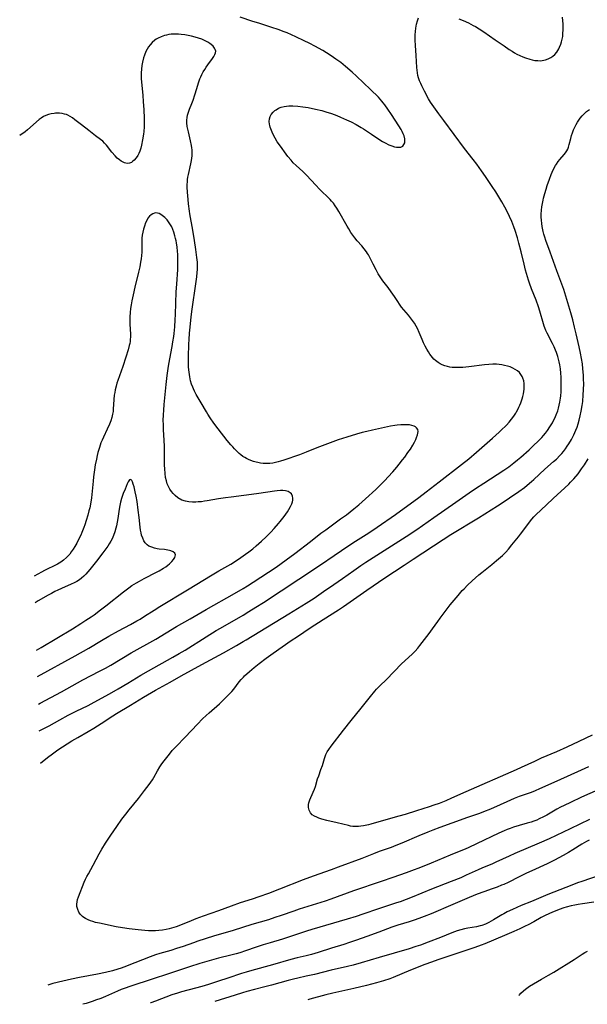
# Model space of a CAD drawing. Units: inches. Extents: x 2059082 to 2064566, y 243221 to 248624.
# Drawn here: x 2059249 to 2059385, y 243221 to 243457 of the extents above; entities that cross this region are included whole.
import ezdxf

# ---------------------------------------------------------------- set-up
doc = ezdxf.new("R2010")
doc.units = ezdxf.units.IN
doc.header["$MEASUREMENT"] = 0
doc.layers.add('c_25_T12S_R18E', color=118, linetype='Continuous')

msp = doc.modelspace()

# ---------------------------------------------------------------- linework, layer by layer
at = {"layer": 'c_25_T12S_R18E'}
for points, elevation in [([(2059253.48, 243286.45), (2059254.6, 243287.02), (2059255.81, 243287.67), (2059258.41, 243289.13), (2059260.38, 243290.18), (2059262.35, 243291.18), (2059265.2, 243292.57), (2059266.66, 243293.31), (2059270.27, 243295.31), (2059272.38, 243296.51), (2059274.73, 243297.91), (2059277.78, 243299.77), (2059279.67, 243300.87), (2059285.49, 243304.08), (2059287.01, 243304.95), (2059288.44, 243305.81), (2059293.42, 243308.98), (2059295.83, 243310.47), (2059296.86, 243311.08), (2059302.3, 243314.2), (2059303.66, 243315), (2059305.37, 243316.05), (2059307.16, 243317.2), (2059311.4, 243320.02), (2059315.69, 243322.8), (2059320.84, 243326.19), (2059324.14, 243328.44), (2059327.67, 243330.88), (2059329.21, 243331.88), (2059332.39, 243333.89), (2059334.46, 243335.24), (2059338.82, 243338.24), (2059344.38, 243342.31), (2059346.18, 243343.67), (2059349.28, 243346.08), (2059354.66, 243350.22), (2059356.38, 243351.6), (2059358.26, 243353.21), (2059362.08, 243356.58), (2059363.67, 243358.01), (2059364.38, 243358.67), (2059365.07, 243359.35), (2059365.4, 243359.69), (2059366.02, 243360.39), (2059366.62, 243361.12), (2059367.14, 243361.79), (2059367.62, 243362.49), (2059367.84, 243362.86), (2059368.13, 243363.39), (2059368.39, 243363.93), (2059368.62, 243364.46), (2059368.83, 243364.99), (2059369.16, 243365.95), (2059369.33, 243366.55), (2059369.47, 243367.15), (2059369.57, 243367.7), (2059369.63, 243368.25), (2059369.66, 243368.94), (2059369.62, 243369.63), (2059369.52, 243370.28), (2059369.33, 243370.89), (2059369.13, 243371.34), (2059368.87, 243371.76), (2059368.49, 243372.23), (2059368.05, 243372.64), (2059367.51, 243373.02), (2059366.93, 243373.33), (2059366.31, 243373.59), (2059365.66, 243373.8), (2059364.96, 243373.98), (2059364.32, 243374.1), (2059363.67, 243374.19), (2059363, 243374.24), (2059362.55, 243374.26), (2059362.14, 243374.25), (2059361.15, 243374.2), (2059360.16, 243374.1), (2059356.42, 243373.62), (2059354.96, 243373.48), (2059354.23, 243373.44), (2059353.42, 243373.43), (2059352.91, 243373.45), (2059352.4, 243373.49), (2059351.85, 243373.56), (2059351.3, 243373.67), (2059350.6, 243373.86), (2059350, 243374.09), (2059349.5, 243374.34), (2059349.03, 243374.64), (2059348.37, 243375.16), (2059348.03, 243375.49), (2059347.7, 243375.85), (2059347.37, 243376.25), (2059347.05, 243376.67), (2059346.69, 243377.21), (2059346.32, 243377.85), (2059345.93, 243378.57), (2059345.54, 243379.35), (2059345.17, 243380.14), (2059344.47, 243381.88), (2059344.05, 243382.84), (2059343.76, 243383.38), (2059343.35, 243384.07), (2059342.89, 243384.74), (2059342.41, 243385.37), (2059341.92, 243385.99), (2059340.84, 243387.26), (2059340.29, 243387.95), (2059339.8, 243388.61), (2059339.34, 243389.29), (2059338.58, 243390.47), (2059337.8, 243391.61), (2059337.05, 243392.61), (2059335.78, 243394.22), (2059335.29, 243394.91), (2059334.66, 243395.93), (2059334.15, 243396.84), (2059333.45, 243398.22), (2059332.74, 243399.67), (2059332.31, 243400.48), (2059332.13, 243400.79), (2059331.87, 243401.18), (2059331.34, 243401.88), (2059330.78, 243402.56), (2059329.64, 243403.82), (2059329.09, 243404.48), (2059328.59, 243405.13), (2059328.12, 243405.81), (2059327.6, 243406.64), (2059327.22, 243407.28), (2059325.25, 243410.78), (2059324.78, 243411.58), (2059324.37, 243412.2), (2059323.94, 243412.79), (2059323.51, 243413.31), (2059323.15, 243413.71), (2059322.6, 243414.27), (2059321.07, 243415.72), (2059320.51, 243416.28), (2059319.81, 243417.02), (2059318.53, 243418.44), (2059317.6, 243419.43), (2059316.59, 243420.39), (2059314.98, 243421.87), (2059314.34, 243422.51), (2059313.82, 243423.09), (2059313.06, 243424), (2059312.62, 243424.58), (2059311.24, 243426.44), (2059310.5, 243427.52), (2059310, 243428.34), (2059309.43, 243429.39), (2059309.07, 243430.2), (2059308.78, 243431), (2059308.68, 243431.43), (2059308.63, 243431.75), (2059308.59, 243432.37), (2059308.65, 243432.97), (2059308.8, 243433.54), (2059309.05, 243434.05), (2059309.47, 243434.59), (2059309.92, 243435.01), (2059310.19, 243435.2), (2059310.8, 243435.54), (2059311.46, 243435.8), (2059312.12, 243435.96), (2059312.69, 243436.04), (2059313.28, 243436.08), (2059314.24, 243436.1), (2059315.4, 243436.04), (2059316.6, 243435.9), (2059317.91, 243435.7), (2059319.66, 243435.36), (2059321.15, 243435), (2059322.1, 243434.72), (2059323.49, 243434.26), (2059324.74, 243433.78), (2059325.61, 243433.42), (2059327.11, 243432.77), (2059328.18, 243432.27), (2059329.38, 243431.65), (2059330.59, 243430.95), (2059331.15, 243430.6), (2059333.08, 243429.34), (2059334.85, 243428.14), (2059335.74, 243427.59), (2059336.35, 243427.24), (2059337.18, 243426.82), (2059337.9, 243426.51), (2059338.59, 243426.3), (2059339.09, 243426.21), (2059339.63, 243426.19), (2059340.12, 243426.26), (2059340.54, 243426.46), (2059340.85, 243426.83), (2059341.02, 243427.28), (2059341.07, 243427.81), (2059341.04, 243428.22), (2059340.87, 243428.91), (2059340.66, 243429.45), (2059340.39, 243430.01), (2059340.15, 243430.45), (2059339.62, 243431.3), (2059337.84, 243434.03), (2059336.95, 243435.36), (2059336.28, 243436.32), (2059335.9, 243436.81), (2059335.58, 243437.2), (2059334.72, 243438.16), (2059332.85, 243440.07), (2059329.51, 243443.24), (2059328.47, 243444.16), (2059326.87, 243445.53), (2059325.68, 243446.48), (2059324.56, 243447.29), (2059323.43, 243448.06), (2059322.29, 243448.81), (2059321.38, 243449.38), (2059320.38, 243449.96), (2059319.67, 243450.34), (2059318.11, 243451.15), (2059316.96, 243451.71), (2059314.93, 243452.67), (2059312.86, 243453.57), (2059312.11, 243453.87), (2059310.71, 243454.39), (2059309.17, 243454.9), (2059306.04, 243455.88), (2059304.67, 243456.33), (2059301.62, 243457.39)], 1060), ([(2059354.02, 243456.99), (2059354.99, 243456.58), (2059356.28, 243455.97), (2059357.41, 243455.39), (2059357.99, 243455.08), (2059358.82, 243454.59), (2059359.94, 243453.87), (2059362.67, 243451.96), (2059364.86, 243450.45), (2059366.06, 243449.64), (2059366.77, 243449.18), (2059367.34, 243448.84), (2059367.91, 243448.52), (2059368.63, 243448.15), (2059369.31, 243447.85), (2059369.99, 243447.58), (2059370.97, 243447.26), (2059371.59, 243447.11), (2059372.22, 243447), (2059372.89, 243446.94), (2059373.55, 243446.93), (2059374.35, 243447.03), (2059374.77, 243447.14), (2059375.4, 243447.37), (2059375.99, 243447.68), (2059376.49, 243448.02), (2059376.95, 243448.41), (2059377.46, 243449), (2059377.71, 243449.36), (2059377.94, 243449.75), (2059378.14, 243450.16), (2059378.43, 243450.89), (2059378.61, 243451.48), (2059378.76, 243452.09), (2059378.87, 243452.76), (2059378.94, 243453.45), (2059378.99, 243454.33), (2059378.99, 243455.03), (2059378.97, 243455.74), (2059378.93, 243456.47), (2059378.85, 243457.35)], 1062), ([(2059253.74, 243278.75), (2059255.46, 243280.1), (2059256.61, 243280.96), (2059257.95, 243281.89), (2059261.28, 243284.04), (2059262.68, 243284.89), (2059265.2, 243286.34), (2059266.51, 243287.12), (2059268.33, 243288.26), (2059271.12, 243290.05), (2059271.98, 243290.58), (2059275.35, 243292.6), (2059278.44, 243294.5), (2059281.32, 243296.2), (2059284.81, 243298.11), (2059287.46, 243299.61), (2059292.43, 243302.37), (2059297.61, 243305.17), (2059300.69, 243306.88), (2059302.34, 243307.82), (2059303.07, 243308.26), (2059306.28, 243310.27), (2059313.3, 243314.5), (2059317.38, 243317.02), (2059319.31, 243318.27), (2059321.6, 243319.82), (2059324.02, 243321.48), (2059326.08, 243322.93), (2059328.8, 243324.88), (2059330.53, 243326.08), (2059331.71, 243326.84), (2059339.64, 243331.85), (2059341.36, 243332.96), (2059343.91, 243334.7), (2059347.99, 243337.58), (2059353.26, 243341.23), (2059356.48, 243343.49), (2059358, 243344.51), (2059359.95, 243345.78), (2059364.74, 243348.87), (2059365.93, 243349.7), (2059367.15, 243350.62), (2059368.02, 243351.32), (2059368.83, 243352.01), (2059370.82, 243353.79), (2059371.97, 243354.84), (2059372.91, 243355.73), (2059373.89, 243356.73), (2059374.31, 243357.21), (2059374.78, 243357.78), (2059375.22, 243358.37), (2059375.8, 243359.23), (2059376.39, 243360.2), (2059376.7, 243360.78), (2059376.99, 243361.36), (2059377.33, 243362.15), (2059377.67, 243363.09), (2059377.87, 243363.75), (2059378.04, 243364.43), (2059378.2, 243365.19), (2059378.35, 243366.16), (2059378.4, 243366.65), (2059378.48, 243367.65), (2059378.53, 243368.67), (2059378.53, 243370.07), (2059378.5, 243371.14), (2059378.42, 243372.14), (2059378.31, 243373.16), (2059378.16, 243374.1), (2059378.01, 243374.84), (2059377.86, 243375.48), (2059377.68, 243376.12), (2059377.39, 243377.03), (2059377.15, 243377.64), (2059376.81, 243378.43), (2059376.44, 243379.2), (2059375.15, 243381.68), (2059374.85, 243382.31), (2059374.58, 243382.94), (2059374.43, 243383.34), (2059374.25, 243383.9), (2059373.4, 243386.93), (2059373.07, 243387.96), (2059372.49, 243389.6), (2059371.43, 243392.31), (2059370.93, 243393.67), (2059370.7, 243394.36), (2059370.43, 243395.2), (2059369.99, 243396.76), (2059369.63, 243398.19), (2059368.92, 243401.15), (2059368.37, 243403.25), (2059368.02, 243404.49), (2059367.47, 243406.25), (2059367.17, 243407.11), (2059366.65, 243408.43), (2059366.12, 243409.66), (2059365.72, 243410.5), (2059365.01, 243411.89), (2059364.32, 243413.12), (2059363.59, 243414.34), (2059362.86, 243415.49), (2059362.01, 243416.78), (2059360.37, 243419.17), (2059359.41, 243420.55), (2059358.28, 243422.12), (2059357.46, 243423.23), (2059355.37, 243425.93), (2059350.39, 243432.57), (2059349.2, 243434.19), (2059347.97, 243435.9), (2059347.24, 243436.97), (2059346.76, 243437.76), (2059345.75, 243439.61), (2059345.13, 243440.87), (2059344.85, 243441.49), (2059344.6, 243442.12), (2059344.36, 243442.81), (2059344.2, 243443.4), (2059344.07, 243444.04), (2059343.99, 243444.66), (2059343.93, 243445.29), (2059343.75, 243448.16), (2059343.57, 243450.53), (2059343.5, 243451.81), (2059343.5, 243452.3), (2059343.55, 243453.16), (2059343.62, 243453.95), (2059343.72, 243454.72), (2059343.88, 243455.65), (2059344.07, 243456.45), (2059344.34, 243457.16)], 1062), ([(2059253.27, 243292.87), (2059253.73, 243293.13), (2059258.78, 243295.83), (2059263.92, 243298.64), (2059267.88, 243300.72), (2059269.35, 243301.51), (2059270.59, 243302.22), (2059275.46, 243305.11), (2059281.37, 243308.45), (2059286.35, 243311.43), (2059289.59, 243313.32), (2059293.42, 243315.5), (2059300.23, 243319.33), (2059302.35, 243320.56), (2059303.36, 243321.18), (2059304.71, 243322.04), (2059308.41, 243324.46), (2059310.2, 243325.68), (2059312.64, 243327.41), (2059314.67, 243328.91), (2059318.44, 243331.84), (2059320.95, 243333.76), (2059322.13, 243334.63), (2059325.67, 243337.2), (2059327.04, 243338.21), (2059328.87, 243339.64), (2059330.02, 243340.58), (2059331.62, 243341.99), (2059334.1, 243344.25), (2059335.45, 243345.57), (2059336.27, 243346.42), (2059337.07, 243347.28), (2059338.15, 243348.48), (2059339.12, 243349.61), (2059339.68, 243350.28), (2059340.53, 243351.34), (2059341.05, 243352.03), (2059341.81, 243353.08), (2059342.38, 243353.93), (2059342.95, 243354.86), (2059343.34, 243355.55), (2059343.67, 243356.23), (2059343.86, 243356.68), (2059344.09, 243357.36), (2059344.19, 243357.78), (2059344.22, 243358.17), (2059344.14, 243358.64), (2059343.88, 243359.03), (2059343.64, 243359.22), (2059343.29, 243359.4), (2059342.76, 243359.58), (2059342.14, 243359.7), (2059341.48, 243359.75), (2059340.87, 243359.76), (2059340.07, 243359.73), (2059339.25, 243359.66), (2059338.67, 243359.58), (2059337.62, 243359.39), (2059333.32, 243358.47), (2059331.94, 243358.15), (2059330.82, 243357.87), (2059329.5, 243357.52), (2059327.16, 243356.82), (2059325.08, 243356.14), (2059322.52, 243355.21), (2059319.94, 243354.21), (2059317.39, 243353.19), (2059315.79, 243352.59), (2059312.08, 243351.26), (2059311.29, 243351.01), (2059310.74, 243350.86), (2059310.07, 243350.71), (2059309.39, 243350.59), (2059308.71, 243350.51), (2059308.27, 243350.48), (2059307.8, 243350.48), (2059307.13, 243350.51), (2059306.48, 243350.59), (2059305.82, 243350.7), (2059305.44, 243350.79), (2059304.77, 243350.97), (2059304.16, 243351.18), (2059303.56, 243351.43), (2059303.11, 243351.64), (2059302.69, 243351.88), (2059302.22, 243352.19), (2059301.77, 243352.53), (2059301.34, 243352.88), (2059300.93, 243353.27), (2059300.26, 243353.95), (2059299.82, 243354.44), (2059299.39, 243354.94), (2059298.52, 243356.01), (2059296.33, 243358.81), (2059295.31, 243360.16), (2059294.39, 243361.45), (2059293.85, 243362.26), (2059293.5, 243362.82), (2059292.27, 243364.97), (2059291.06, 243367.02), (2059290.67, 243367.76), (2059290.41, 243368.33), (2059290.24, 243368.72), (2059289.96, 243369.49), (2059289.73, 243370.29), (2059289.52, 243371.21), (2059289.35, 243372.35), (2059289.25, 243373.53), (2059289.21, 243374.72), (2059289.22, 243376.01), (2059289.32, 243379.07), (2059289.37, 243380.14), (2059289.47, 243381.69), (2059289.6, 243383.15), (2059289.86, 243385.6), (2059290.1, 243387.43), (2059291, 243393.5), (2059291.21, 243395.16), (2059291.32, 243396.21), (2059291.36, 243396.94), (2059291.38, 243397.54), (2059291.37, 243398.15), (2059291.35, 243398.7), (2059291.24, 243399.84), (2059291, 243401.7), (2059290.69, 243403.87), (2059290.28, 243406.36), (2059289.54, 243410.28), (2059289.44, 243410.87), (2059289.22, 243412.63), (2059289.04, 243414.66), (2059288.99, 243415.39), (2059288.94, 243416.7), (2059288.93, 243417.26), (2059288.96, 243417.91), (2059289, 243418.47), (2059289.07, 243419.03), (2059289.19, 243419.69), (2059289.76, 243422.22), (2059289.93, 243423.06), (2059290.01, 243423.56), (2059290.08, 243424.13), (2059290.11, 243424.71), (2059290.11, 243425.17), (2059290.09, 243425.61), (2059290.04, 243426.1), (2059289.96, 243426.59), (2059289.72, 243427.7), (2059289.19, 243429.86), (2059289.05, 243430.53), (2059288.93, 243431.2), (2059288.85, 243432.07), (2059288.84, 243432.7), (2059288.89, 243433.33), (2059288.99, 243433.9), (2059289.2, 243434.61), (2059289.48, 243435.32), (2059290.03, 243436.64), (2059290.35, 243437.45), (2059290.77, 243438.75), (2059291.21, 243440.25), (2059291.63, 243441.63), (2059291.98, 243442.6), (2059292.16, 243443.06), (2059292.44, 243443.66), (2059292.76, 243444.25), (2059293.1, 243444.82), (2059293.46, 243445.38), (2059293.84, 243445.91), (2059295, 243447.43), (2059295.32, 243447.91), (2059295.57, 243448.38), (2059295.71, 243448.78), (2059295.74, 243449.21), (2059295.64, 243449.63), (2059295.48, 243449.93), (2059295.12, 243450.38), (2059294.66, 243450.8), (2059294.35, 243451.03), (2059293.86, 243451.35), (2059293.07, 243451.78), (2059292.44, 243452.06), (2059291.65, 243452.35), (2059290.83, 243452.59), (2059289.98, 243452.81), (2059289.18, 243452.98), (2059288.38, 243453.12), (2059287.46, 243453.23), (2059286.85, 243453.28), (2059286.25, 243453.3), (2059285.73, 243453.29), (2059285.11, 243453.25), (2059284.5, 243453.18), (2059283.98, 243453.08), (2059283.48, 243452.94), (2059282.71, 243452.67), (2059281.97, 243452.33), (2059281.5, 243452.05), (2059281.17, 243451.83), (2059280.56, 243451.32), (2059280.02, 243450.74), (2059279.65, 243450.25), (2059279.33, 243449.72), (2059279.02, 243449.11), (2059278.68, 243448.27), (2059278.47, 243447.61), (2059278.22, 243446.61), (2059278.07, 243445.79), (2059277.96, 243444.91), (2059277.9, 243444.02), (2059277.89, 243443.28), (2059277.91, 243442.61), (2059277.96, 243441.86), (2059278.26, 243438.63), (2059278.37, 243437.16), (2059278.5, 243435.15), (2059278.61, 243433.2), (2059278.64, 243432.39), (2059278.64, 243431.58), (2059278.62, 243431.06), (2059278.52, 243429.95), (2059278.44, 243429.33), (2059278.22, 243427.95), (2059277.99, 243426.73), (2059277.84, 243426.02), (2059277.59, 243425.24), (2059277.35, 243424.71), (2059277.08, 243424.22), (2059276.69, 243423.64), (2059276.23, 243423.11), (2059275.84, 243422.76), (2059275.57, 243422.58), (2059275.1, 243422.38), (2059274.52, 243422.33), (2059273.88, 243422.47), (2059273.13, 243422.84), (2059272.7, 243423.15), (2059272.17, 243423.62), (2059271.65, 243424.15), (2059270.88, 243425.02), (2059269.55, 243426.71), (2059269.12, 243427.2), (2059268.69, 243427.62), (2059268.13, 243428.08), (2059266.95, 243428.95), (2059265.37, 243430.21), (2059263.56, 243431.57), (2059262.02, 243432.79), (2059261.46, 243433.22), (2059260.89, 243433.6), (2059260.35, 243433.87), (2059260.01, 243434.01), (2059259.54, 243434.16), (2059258.95, 243434.28), (2059258.35, 243434.34), (2059257.75, 243434.36), (2059257.4, 243434.35), (2059257.01, 243434.32), (2059256.34, 243434.22), (2059255.69, 243434.05), (2059255.06, 243433.82), (2059254.5, 243433.54), (2059253.96, 243433.18), (2059253.49, 243432.82), (2059250.65, 243430.36), (2059250.08, 243429.91), (2059248.78, 243428.98)], 1058), ([(2059385.03, 243277.84), (2059383.33, 243277.02), (2059377.44, 243274.42), (2059373.33, 243272.56), (2059372.31, 243272.12), (2059371.34, 243271.74), (2059368.47, 243270.71), (2059367.25, 243270.23), (2059365.46, 243269.46), (2059362.33, 243268.03), (2059361.14, 243267.53), (2059360.32, 243267.2), (2059358.96, 243266.7), (2059356.09, 243265.7), (2059352.35, 243264.32), (2059349.41, 243263.29), (2059347.79, 243262.7), (2059346.57, 243262.22), (2059344.42, 243261.32), (2059340.32, 243259.56), (2059338.92, 243258.98), (2059337.8, 243258.57), (2059334.92, 243257.56), (2059333.57, 243257.04), (2059330.72, 243255.92), (2059325.06, 243253.81), (2059323.39, 243253.21), (2059320.43, 243252.17), (2059318.23, 243251.37), (2059316.7, 243250.77), (2059311.03, 243248.54), (2059308.39, 243247.52), (2059306.05, 243246.69), (2059304.44, 243246.16), (2059301.58, 243245.25), (2059299.44, 243244.52), (2059296.38, 243243.39), (2059292.74, 243242.1), (2059290.98, 243241.45), (2059289.86, 243241.01), (2059287.3, 243239.93), (2059286.29, 243239.55), (2059285.73, 243239.37), (2059284.59, 243239.05), (2059283.87, 243238.89), (2059282.98, 243238.73), (2059282.1, 243238.62), (2059281.35, 243238.56), (2059280.49, 243238.55), (2059279.63, 243238.58), (2059278.76, 243238.65), (2059277.14, 243238.82), (2059275.05, 243239.06), (2059273.4, 243239.3), (2059271.93, 243239.56), (2059267.88, 243240.39), (2059266.95, 243240.61), (2059266.34, 243240.78), (2059265.74, 243240.98), (2059265.16, 243241.22), (2059264.56, 243241.53), (2059264.18, 243241.77), (2059263.84, 243242.04), (2059263.55, 243242.31), (2059263.3, 243242.59), (2059262.98, 243243.06), (2059262.68, 243243.69), (2059262.5, 243244.4), (2059262.47, 243245), (2059262.52, 243245.56), (2059262.65, 243246.11), (2059262.86, 243246.74), (2059264.25, 243250.21), (2059264.57, 243250.92), (2059264.89, 243251.56), (2059265.23, 243252.2), (2059266.39, 243254.28), (2059267.82, 243257.01), (2059268.46, 243258.11), (2059269.38, 243259.56), (2059270.62, 243261.45), (2059272.02, 243263.52), (2059273.26, 243265.31), (2059274.18, 243266.53), (2059275.02, 243267.57), (2059277.26, 243270.3), (2059278.72, 243272.14), (2059279.84, 243273.61), (2059280.23, 243274.17), (2059280.6, 243274.73), (2059280.94, 243275.3), (2059281.79, 243276.89), (2059282.34, 243277.85), (2059282.85, 243278.58), (2059283.39, 243279.29), (2059284.67, 243280.9), (2059285.35, 243281.73), (2059286.25, 243282.73), (2059288.4, 243284.93), (2059291.37, 243288.09), (2059292.61, 243289.34), (2059293.44, 243290.12), (2059294.21, 243290.81), (2059296.64, 243292.93), (2059297.61, 243293.86), (2059298.66, 243294.91), (2059299.57, 243295.88), (2059300.07, 243296.47), (2059301.39, 243298.2), (2059301.85, 243298.76), (2059302.38, 243299.33), (2059302.68, 243299.63), (2059303.85, 243300.68), (2059304.98, 243301.65), (2059306.12, 243302.56), (2059307.82, 243303.84), (2059309.49, 243305.05), (2059313.85, 243308.07), (2059315.34, 243309.09), (2059318.36, 243311.09), (2059321.51, 243313.09), (2059325.16, 243315.45), (2059326.38, 243316.27), (2059331.92, 243320.11), (2059336.3, 243323.09), (2059340.86, 243326.11), (2059343.05, 243327.55), (2059350.24, 243332.3), (2059352.09, 243333.47), (2059358.67, 243337.47), (2059363.27, 243340.33), (2059364.6, 243341.18), (2059366.15, 243342.22), (2059368.38, 243343.76), (2059369.71, 243344.76), (2059370.34, 243345.26), (2059371.36, 243346.13), (2059371.94, 243346.65), (2059374.62, 243349.12), (2059376.69, 243350.93), (2059377.35, 243351.53), (2059378.22, 243352.39), (2059378.63, 243352.85), (2059379.03, 243353.32), (2059379.56, 243354.01), (2059379.97, 243354.59), (2059380.35, 243355.19), (2059380.95, 243356.2), (2059381.53, 243357.34), (2059382.04, 243358.49), (2059382.31, 243359.2), (2059382.56, 243359.94), (2059382.84, 243360.89), (2059383.08, 243361.86), (2059383.32, 243363.04), (2059383.53, 243364.36), (2059383.66, 243365.34), (2059383.81, 243366.89), (2059383.89, 243368.15), (2059383.91, 243369.65), (2059383.89, 243370.63), (2059383.85, 243371.6), (2059383.72, 243373.13), (2059383.58, 243374.34), (2059383.39, 243375.6), (2059383.15, 243376.92), (2059382.84, 243378.4), (2059382.13, 243381.49), (2059381.73, 243383.15), (2059381.27, 243384.86), (2059380.8, 243386.53), (2059379.63, 243390.51), (2059379.11, 243392.11), (2059378.64, 243393.45), (2059377.46, 243396.6), (2059375.85, 243401.12), (2059374.83, 243403.91), (2059374.58, 243404.68), (2059374.38, 243405.36), (2059374.21, 243406.05), (2059373.97, 243407.22), (2059373.86, 243407.98), (2059373.79, 243408.72), (2059373.75, 243409.47), (2059373.74, 243410.19), (2059373.78, 243411.12), (2059373.87, 243411.93), (2059374, 243412.73), (2059374.16, 243413.54), (2059374.28, 243414.03), (2059374.58, 243415.14), (2059374.9, 243416.19), (2059375.17, 243417.04), (2059375.7, 243418.54), (2059376.13, 243419.69), (2059376.36, 243420.24), (2059376.75, 243421.09), (2059377.14, 243421.81), (2059377.36, 243422.19), (2059377.82, 243422.83), (2059378.19, 243423.28), (2059379.26, 243424.46), (2059379.58, 243424.87), (2059379.88, 243425.33), (2059380.07, 243425.72), (2059380.27, 243426.22), (2059380.46, 243426.88), (2059380.8, 243428.29), (2059380.99, 243428.98), (2059381.21, 243429.68), (2059381.48, 243430.37), (2059381.76, 243431.01), (2059382.07, 243431.62), (2059382.41, 243432.21), (2059382.74, 243432.7), (2059383.08, 243433.18), (2059383.52, 243433.72), (2059383.92, 243434.14), (2059384.59, 243434.73), (2059385.28, 243435.27)], 1064), ([(2059253.05, 243299.47), (2059262.11, 243304.43), (2059265.34, 243306.27), (2059268.41, 243308.11), (2059270.17, 243309.14), (2059272.46, 243310.4), (2059275.35, 243311.92), (2059276.84, 243312.77), (2059277.65, 243313.24), (2059278.71, 243313.9), (2059280.99, 243315.38), (2059282.33, 243316.22), (2059289.02, 243320.2), (2059294.86, 243323.78), (2059296.48, 243324.74), (2059299.37, 243326.41), (2059300.47, 243327.1), (2059301.77, 243327.96), (2059302.89, 243328.74), (2059303.65, 243329.3), (2059304.62, 243330.06), (2059305.44, 243330.75), (2059306.68, 243331.85), (2059307.83, 243332.93), (2059308.94, 243334.04), (2059309.76, 243334.9), (2059310.8, 243336.08), (2059311.22, 243336.6), (2059312.12, 243337.76), (2059312.55, 243338.35), (2059312.93, 243338.91), (2059313.28, 243339.48), (2059313.67, 243340.18), (2059313.97, 243340.86), (2059314.11, 243341.31), (2059314.19, 243341.7), (2059314.21, 243342.21), (2059314.13, 243342.68), (2059313.9, 243343.18), (2059313.61, 243343.49), (2059313.07, 243343.78), (2059312.48, 243343.94), (2059311.81, 243344.02), (2059311.3, 243344.02), (2059310.48, 243343.96), (2059309.86, 243343.88), (2059306.09, 243343.29), (2059304.28, 243343.03), (2059302.49, 243342.8), (2059299.44, 243342.44), (2059298.1, 243342.26), (2059296.39, 243341.99), (2059293.66, 243341.51), (2059293.05, 243341.42), (2059292.31, 243341.33), (2059291.58, 243341.26), (2059291.02, 243341.23), (2059290.15, 243341.23), (2059289.32, 243341.3), (2059288.51, 243341.45), (2059287.65, 243341.73), (2059286.7, 243342.26), (2059286, 243342.82), (2059285.56, 243343.27), (2059285.16, 243343.76), (2059284.76, 243344.36), (2059284.43, 243344.98), (2059284.15, 243345.63), (2059283.93, 243346.32), (2059283.74, 243347.11), (2059283.61, 243348.05), (2059283.53, 243349.17), (2059283.5, 243350.05), (2059283.49, 243353.06), (2059283.46, 243354.56), (2059283.4, 243356.08), (2059283.24, 243358.57), (2059283.2, 243359.81), (2059283.19, 243360.81), (2059283.24, 243362.13), (2059283.3, 243363.21), (2059283.41, 243364.58), (2059283.89, 243369.41), (2059284.12, 243371.53), (2059284.36, 243373.24), (2059284.52, 243374.29), (2059285.31, 243378.53), (2059285.49, 243379.64), (2059285.68, 243380.9), (2059285.76, 243381.61), (2059285.92, 243383.17), (2059286.05, 243384.87), (2059286.13, 243386.18), (2059286.3, 243391.57), (2059286.4, 243393.38), (2059286.64, 243396.97), (2059286.69, 243397.75), (2059286.7, 243398.85), (2059286.68, 243399.7), (2059286.64, 243400.55), (2059286.58, 243401.34), (2059286.48, 243402.25), (2059286.33, 243403.32), (2059286.25, 243403.83), (2059286.15, 243404.33), (2059285.99, 243405), (2059285.73, 243405.86), (2059285.49, 243406.52), (2059285.21, 243407.14), (2059284.78, 243407.89), (2059284.45, 243408.36), (2059284.1, 243408.8), (2059283.55, 243409.37), (2059283.23, 243409.65), (2059282.91, 243409.89), (2059282.56, 243410.12), (2059282.2, 243410.3), (2059281.81, 243410.43), (2059281.43, 243410.47), (2059281.05, 243410.42), (2059280.69, 243410.28), (2059280.27, 243410.02), (2059279.89, 243409.67), (2059279.52, 243409.2), (2059279.21, 243408.67), (2059278.93, 243408.09), (2059278.65, 243407.34), (2059278.42, 243406.57), (2059278.26, 243405.85), (2059278.14, 243405.12), (2059278.07, 243404.42), (2059278.04, 243403.73), (2059278.05, 243401.93), (2059278.03, 243401.11), (2059277.97, 243400.31), (2059277.87, 243399.51), (2059277.75, 243398.7), (2059277.53, 243397.56), (2059277.26, 243396.3), (2059276.38, 243392.71), (2059275.96, 243390.83), (2059275.67, 243389.41), (2059275.5, 243388.49), (2059275.36, 243387.57), (2059275.24, 243386.65), (2059275.16, 243385.57), (2059275.14, 243384.69), (2059275.16, 243383.81), (2059275.3, 243381.42), (2059275.3, 243380.7), (2059275.28, 243380.21), (2059275.22, 243379.71), (2059275.14, 243379.23), (2059275.04, 243378.76), (2059274.75, 243377.72), (2059274.2, 243375.9), (2059273.47, 243373.69), (2059272.29, 243370.36), (2059272.07, 243369.68), (2059271.87, 243368.99), (2059271.66, 243368.09), (2059271.54, 243367.47), (2059271.45, 243366.85), (2059271.34, 243365.84), (2059271.19, 243363.52), (2059271.14, 243362.96), (2059271.04, 243362.29), (2059270.85, 243361.49), (2059270.58, 243360.69), (2059270.29, 243359.93), (2059269.76, 243358.7), (2059268.86, 243356.81), (2059268.53, 243356.05), (2059268.26, 243355.39), (2059267.88, 243354.33), (2059267.52, 243353.09), (2059267.34, 243352.39), (2059267.15, 243351.53), (2059266.9, 243350.15), (2059266.71, 243348.97), (2059266.49, 243347.31), (2059266.37, 243346.22), (2059265.96, 243342.28), (2059265.81, 243341.18), (2059265.55, 243339.89), (2059265.38, 243339.13), (2059265.12, 243338.12), (2059264.75, 243336.83), (2059264.41, 243335.77), (2059264.19, 243335.18), (2059263.68, 243333.93), (2059263.41, 243333.33), (2059262.8, 243332.09), (2059262.44, 243331.41), (2059261.98, 243330.6), (2059261.57, 243329.93), (2059261.14, 243329.29), (2059260.77, 243328.79), (2059260.4, 243328.35), (2059260.01, 243327.94), (2059259.31, 243327.33), (2059258.61, 243326.83), (2059257.86, 243326.38), (2059257.2, 243326.03), (2059255.2, 243325.1), (2059254.7, 243324.85), (2059254.02, 243324.49), (2059252.26, 243323.49)], 1056), ([(2059252.84, 243305.78), (2059253.93, 243306.42), (2059261.41, 243310.9), (2059263.4, 243312.15), (2059264.65, 243312.95), (2059265.91, 243313.79), (2059266.61, 243314.28), (2059268.17, 243315.43), (2059269.42, 243316.39), (2059273.64, 243319.76), (2059274.91, 243320.71), (2059275.66, 243321.23), (2059276.76, 243321.9), (2059277.49, 243322.32), (2059278.62, 243322.93), (2059281.55, 243324.44), (2059282.16, 243324.78), (2059283.27, 243325.44), (2059283.77, 243325.77), (2059284.29, 243326.15), (2059284.68, 243326.47), (2059285.2, 243326.98), (2059285.63, 243327.48), (2059285.96, 243328), (2059286.11, 243328.61), (2059285.95, 243329.02), (2059285.52, 243329.35), (2059285.03, 243329.56), (2059284.65, 243329.67), (2059284.25, 243329.75), (2059283.5, 243329.85), (2059282.23, 243330), (2059281.69, 243330.08), (2059281.1, 243330.21), (2059280.41, 243330.42), (2059279.76, 243330.72), (2059279.31, 243331.04), (2059278.88, 243331.48), (2059278.53, 243331.99), (2059278.25, 243332.56), (2059278, 243333.31), (2059277.87, 243333.91), (2059277.76, 243334.53), (2059277.67, 243335.25), (2059277.42, 243337.52), (2059277.2, 243339.33), (2059276.89, 243341.34), (2059276.66, 243342.62), (2059276.45, 243343.68), (2059276.18, 243344.86), (2059276, 243345.53), (2059275.81, 243346.09), (2059275.68, 243346.39), (2059275.43, 243346.68), (2059275.11, 243346.57), (2059274.79, 243346.09), (2059274.57, 243345.63), (2059274.02, 243344.32), (2059273.61, 243343.26), (2059273.19, 243342.06), (2059272.96, 243341.25), (2059272.78, 243340.4), (2059272.63, 243339.57), (2059272.3, 243337.32), (2059272.14, 243336.44), (2059271.96, 243335.56), (2059271.83, 243335.01), (2059271.56, 243334.11), (2059271.25, 243333.23), (2059270.9, 243332.43), (2059270.59, 243331.85), (2059270.25, 243331.28), (2059269.87, 243330.69), (2059268.72, 243329.08), (2059267.18, 243327.06), (2059265.6, 243325.09), (2059265.13, 243324.55), (2059264.64, 243324.01), (2059264.13, 243323.5), (2059263.63, 243323.06), (2059263.09, 243322.64), (2059262.47, 243322.25), (2059261.82, 243321.9), (2059261.11, 243321.55), (2059258.78, 243320.54), (2059257.94, 243320.16), (2059257.21, 243319.8), (2059256.4, 243319.37), (2059255.59, 243318.92), (2059253.24, 243317.56), (2059252.47, 243317.14)], 1054), ([(2059390.08, 243273.5), (2059383.41, 243270.58), (2059380.7, 243269.34), (2059379.22, 243268.61), (2059378.35, 243268.15), (2059377.5, 243267.68), (2059375.1, 243266.31), (2059374.28, 243265.87), (2059373.27, 243265.38), (2059372.65, 243265.11), (2059371.98, 243264.86), (2059371.32, 243264.62), (2059370.34, 243264.32), (2059368.45, 243263.78), (2059367.1, 243263.37), (2059366.32, 243263.11), (2059365.54, 243262.82), (2059364.88, 243262.54), (2059363.58, 243261.95), (2059358.26, 243259.37), (2059356.35, 243258.5), (2059355.54, 243258.16), (2059353.23, 243257.25), (2059351.93, 243256.72), (2059347.38, 243254.78), (2059344.79, 243253.76), (2059342.66, 243252.94), (2059341.38, 243252.47), (2059338.15, 243251.36), (2059335.4, 243250.39), (2059328.76, 243248.12), (2059323.36, 243246.18), (2059321.96, 243245.72), (2059315.76, 243243.75), (2059314.44, 243243.3), (2059311.39, 243242.22), (2059309.92, 243241.73), (2059308.38, 243241.25), (2059304.39, 243240.1), (2059299.96, 243238.69), (2059295.24, 243237.28), (2059291.43, 243236.07), (2059290.46, 243235.74), (2059287.97, 243234.86), (2059286.36, 243234.32), (2059285, 243233.9), (2059282.39, 243233.16), (2059281.36, 243232.84), (2059280.07, 243232.38), (2059276.33, 243230.95), (2059273.71, 243229.91), (2059273.06, 243229.66), (2059272.3, 243229.4), (2059271.05, 243229.03), (2059269.38, 243228.63), (2059267.44, 243228.23), (2059263.1, 243227.41), (2059261.23, 243227), (2059259.15, 243226.52), (2059256.76, 243225.93), (2059255.49, 243225.58)], 1062), ([(2059385.27, 243265.23), (2059380.64, 243262.97), (2059375.6, 243260.64), (2059373.24, 243259.58), (2059367.42, 243257.09), (2059366.06, 243256.48), (2059362.83, 243254.98), (2059362.04, 243254.64), (2059359.48, 243253.58), (2059358.61, 243253.2), (2059355.75, 243251.88), (2059354.43, 243251.3), (2059352.14, 243250.38), (2059347.46, 243248.56), (2059342.83, 243246.64), (2059341.35, 243246.06), (2059339.93, 243245.55), (2059339.06, 243245.25), (2059336.15, 243244.33), (2059334.71, 243243.85), (2059331, 243242.54), (2059329.38, 243241.99), (2059327.25, 243241.34), (2059318.78, 243238.91), (2059317.46, 243238.51), (2059311.71, 243236.61), (2059308.79, 243235.72), (2059307.14, 243235.2), (2059305.44, 243234.64), (2059302.91, 243233.76), (2059301.5, 243233.31), (2059300.68, 243233.07), (2059299.38, 243232.72), (2059296.43, 243232), (2059294.16, 243231.4), (2059291.92, 243230.74), (2059289.43, 243229.94), (2059284.41, 243228.28), (2059280.56, 243226.98), (2059275.44, 243225.33), (2059273.8, 243224.76), (2059273.07, 243224.5), (2059272.25, 243224.17), (2059269.33, 243222.87), (2059268.23, 243222.41), (2059266.98, 243221.94), (2059266.35, 243221.72), (2059264.72, 243221.2), (2059263.95, 243220.98)], 1060), ([(2059385.23, 243260.32), (2059384.55, 243259.95), (2059383.49, 243259.33), (2059381.28, 243257.95), (2059380.25, 243257.32), (2059378.98, 243256.6), (2059376.88, 243255.47), (2059375.16, 243254.64), (2059371.47, 243252.97), (2059370.19, 243252.37), (2059368.47, 243251.54), (2059365.77, 243250.17), (2059364.77, 243249.71), (2059364.24, 243249.48), (2059363.15, 243249.06), (2059362, 243248.65), (2059359.94, 243247.94), (2059358.38, 243247.34), (2059356.44, 243246.53), (2059352.52, 243244.86), (2059347.4, 243242.66), (2059345.68, 243241.97), (2059344.38, 243241.5), (2059343.28, 243241.12), (2059342.05, 243240.73), (2059339.38, 243239.93), (2059337.97, 243239.46), (2059334.84, 243238.29), (2059331.94, 243237.24), (2059329.46, 243236.31), (2059327.83, 243235.75), (2059326.4, 243235.3), (2059323.45, 243234.41), (2059320.25, 243233.38), (2059318.66, 243232.9), (2059317.38, 243232.57), (2059315.29, 243232.09), (2059313.74, 243231.7), (2059309.34, 243230.43), (2059304.39, 243229.09), (2059303.05, 243228.71), (2059301.89, 243228.35), (2059298.61, 243227.26), (2059296.43, 243226.56), (2059294, 243225.75), (2059292.42, 243225.26), (2059290.92, 243224.84), (2059287.57, 243223.99), (2059286.58, 243223.69), (2059285.25, 243223.24), (2059281.36, 243221.74), (2059280.24, 243221.34), (2059280.16, 243221.31)], 1058), ([(2059387.61, 243251.81), (2059383.46, 243250.41), (2059382.44, 243250.06), (2059381.06, 243249.54), (2059375.31, 243247.25), (2059371.37, 243245.61), (2059368.91, 243244.61), (2059367.9, 243244.19), (2059366.81, 243243.7), (2059365.57, 243243.09), (2059364.79, 243242.67), (2059364.28, 243242.37), (2059362.29, 243241.18), (2059361.17, 243240.57), (2059360.35, 243240.19), (2059359.52, 243239.87), (2059359.1, 243239.74), (2059358.21, 243239.54), (2059356.16, 243239.2), (2059355.31, 243239.04), (2059354.46, 243238.85), (2059353.59, 243238.6), (2059352.94, 243238.37), (2059352.31, 243238.12), (2059349.57, 243236.99), (2059346.63, 243235.83), (2059344.84, 243235.17), (2059343.7, 243234.79), (2059342.05, 243234.29), (2059334.92, 243232.23), (2059330.61, 243230.92), (2059328.68, 243230.37), (2059327.29, 243230.02), (2059323.44, 243229.13), (2059319.45, 243228.16), (2059317.4, 243227.7), (2059315.43, 243227.28), (2059314.36, 243227.03), (2059313.08, 243226.69), (2059309.12, 243225.56), (2059307.51, 243225.14), (2059305.02, 243224.53), (2059303.24, 243224.06), (2059302.15, 243223.74), (2059300.39, 243223.19), (2059295.53, 243221.62)], 1056), ([(2059386.33, 243245.44), (2059383.59, 243245.04), (2059382.58, 243244.88), (2059381.74, 243244.72), (2059380.9, 243244.54), (2059379.71, 243244.22), (2059379.18, 243244.06), (2059378.05, 243243.69), (2059377.47, 243243.47), (2059376.42, 243243.05), (2059375.54, 243242.66), (2059374.68, 243242.24), (2059373.7, 243241.73), (2059371.94, 243240.76), (2059370.58, 243240.04), (2059369.85, 243239.67), (2059368.6, 243239.06), (2059367.14, 243238.41), (2059364.91, 243237.45), (2059360.2, 243235.47), (2059359.35, 243235.14), (2059357.79, 243234.59), (2059348.99, 243231.65), (2059347.44, 243231.11), (2059345.81, 243230.49), (2059342.41, 243229.14), (2059338.29, 243227.4), (2059337.48, 243227.1), (2059335.97, 243226.6), (2059334.29, 243226.11), (2059331.83, 243225.47), (2059328.81, 243224.76), (2059323.81, 243223.65), (2059322.14, 243223.23), (2059318.33, 243222.21), (2059317.8, 243222.08)], 1054), ([(2059368.41, 243223.1), (2059368.5, 243223.22), (2059368.88, 243223.66), (2059369.48, 243224.23), (2059369.99, 243224.64), (2059370.94, 243225.29), (2059371.84, 243225.87), (2059373.81, 243227.04), (2059375.45, 243227.94), (2059376.75, 243228.69), (2059381.59, 243231.68), (2059383.54, 243232.96), (2059384.21, 243233.36), (2059384.83, 243233.73)], 1054)]:
    msp.add_lwpolyline(points, dxfattribs=dict(at, elevation=elevation))
msp.add_polyline3d([(2059385.9, 243285.42, 1066), (2059382.7, 243283.9, 1066), (2059379.83, 243282.57, 1066), (2059377.38, 243281.47, 1066), (2059373.72, 243279.89, 1066), (2059372.1, 243279.15, 1066), (2059368.94, 243277.67, 1066), (2059367.69, 243277.1, 1066), (2059355.64, 243271.86, 1066), (2059352.23, 243270.33, 1066), (2059350.86, 243269.73, 1066), (2059349.24, 243269.08, 1066), (2059347.97, 243268.63, 1066), (2059346.85, 243268.26, 1066), (2059343.85, 243267.33, 1066), (2059341.13, 243266.45, 1066), (2059339.58, 243266, 1066), (2059337.07, 243265.3, 1066), (2059332.93, 243264.08, 1066), (2059332.32, 243263.93, 1066), (2059331.14, 243263.69, 1066), (2059330.52, 243263.6, 1066), (2059329.98, 243263.56, 1066), (2059329.36, 243263.55, 1066), (2059328.63, 243263.59, 1066), (2059328.04, 243263.67, 1066), (2059327.52, 243263.77, 1066), (2059324.84, 243264.43, 1066), (2059322.34, 243265.03, 1066), (2059321.18, 243265.34, 1066), (2059320.46, 243265.57, 1066), (2059319.99, 243265.76, 1066), (2059319.4, 243266.05, 1066), (2059318.88, 243266.39, 1066), (2059318.44, 243266.85, 1066), (2059318.12, 243267.47, 1066), (2059317.99, 243268.11, 1066), (2059318.01, 243268.79, 1066), (2059318.09, 243269.23, 1066), (2059318.32, 243269.96, 1066), (2059319.12, 243271.77, 1066), (2059319.39, 243272.47, 1066), (2059319.62, 243273.16, 1066), (2059320.16, 243274.99, 1066), (2059320.42, 243275.73, 1066), (2059320.96, 243277.17, 1066), (2059321.31, 243278.19, 1066), (2059321.77, 243279.84, 1066), (2059321.93, 243280.32, 1066), (2059322.13, 243280.8, 1066), (2059322.44, 243281.4, 1066), (2059322.82, 243281.99, 1066), (2059323.44, 243282.83, 1066), (2059326.36, 243286.6, 1066), (2059328.21, 243288.96, 1066), (2059330.62, 243291.9, 1066), (2059332.85, 243294.72, 1066), (2059333.89, 243295.97, 1066), (2059334.3, 243296.42, 1066), (2059335.08, 243297.25, 1066), (2059336.64, 243298.79, 1066), (2059340.28, 243302.47, 1066), (2059341.09, 243303.24, 1066), (2059342.9, 243304.89, 1066), (2059343.51, 243305.51, 1066), (2059344.15, 243306.24, 1066), (2059344.65, 243306.87, 1066), (2059346.86, 243309.77, 1066), (2059347.66, 243310.87, 1066), (2059348.94, 243312.68, 1066), (2059349.48, 243313.42, 1066), (2059350.95, 243315.33, 1066), (2059351.95, 243316.6, 1066), (2059352.85, 243317.72, 1066), (2059353.8, 243318.85, 1066), (2059354.82, 243320.03, 1066), (2059355.23, 243320.48, 1066), (2059356.08, 243321.34, 1066), (2059357.2, 243322.39, 1066), (2059358.02, 243323.13, 1066), (2059358.78, 243323.79, 1066), (2059359.51, 243324.39, 1066), (2059361.92, 243326.3, 1066), (2059363.02, 243327.22, 1066), (2059364.42, 243328.48, 1066), (2059365.22, 243329.27, 1066), (2059365.85, 243329.98, 1066), (2059366.68, 243331.01, 1066), (2059368.26, 243332.88, 1066), (2059368.78, 243333.54, 1066), (2059371.45, 243337.11, 1066), (2059371.93, 243337.68, 1066), (2059372.43, 243338.2, 1066), (2059374.96, 243340.62, 1066), (2059376.56, 243342.06, 1066), (2059380.31, 243345.55, 1066), (2059380.74, 243345.97, 1066), (2059381.5, 243346.79, 1066), (2059382.54, 243348.04, 1066), (2059383.4, 243349.18, 1066), (2059384.09, 243350.18, 1066), (2059384.98, 243351.59, 1066)], dxfattribs=at)

doc.saveas('drawing.dxf')
